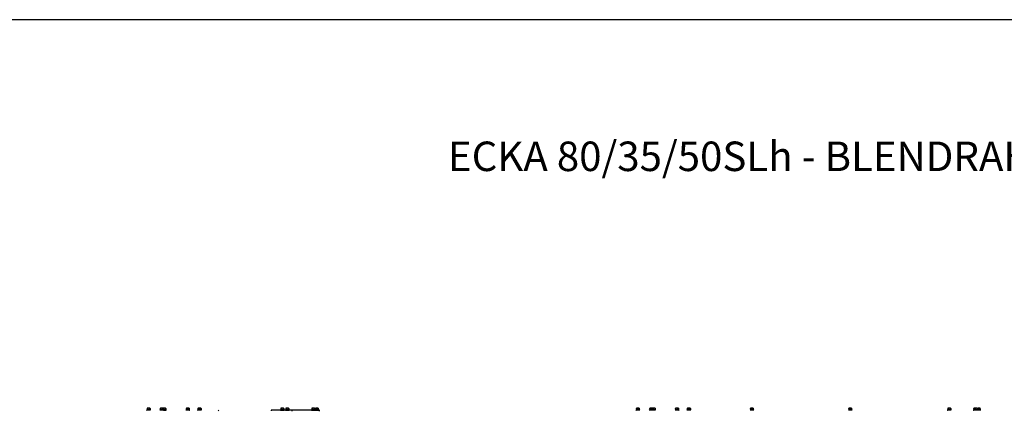
# Model space of a CAD drawing. Units: millimetres. Extents: x 0 to 928, y 1 to 1486.
# Drawn here: x 430 to 680, y 1387 to 1486 of the extents above; entities that cross this region are included whole.
import ezdxf

# ---------------------------------------------------------------- set-up
doc = ezdxf.new("R2010")
doc.units = ezdxf.units.MM
for name, color, linetype in [('Default', 7, 'Continuous'), ('H47-061L', 7, 'Continuous'), ('H47-061R', 7, 'Continuous'), ('SCREW_DIN_ISO_10', 7, 'Continuous')]:
    doc.layers.add(name, color=color, linetype=linetype)

# ---------------------------------------------------------------- blocks, each defined once
blk = doc.blocks.new('SE3')
at = {"layer": 'SCREW_DIN_ISO_10', "color": 7, "linetype": 'Continuous'}
for p, q in [((586.97, 1387.18), (586.79, 1387.18)), ((586.79, 1387.15), (586.79, 1387.18)), ((586.79, 1387.15), (586.79, 1386.77)), ((587.32, 1387.18), (586.97, 1387.18)), ((587.14, 1387.15), (586.97, 1387.18)), ((587.14, 1387.15), (587.14, 1386.77)), ((587.49, 1387.18), (587.32, 1387.18)), ((587.49, 1387.15), (587.32, 1387.18)), ((587.49, 1387.18), (587.49, 1387.15)), ((587.49, 1387.15), (587.49, 1386.77)), ((590.31, 1387.18), (590.14, 1387.18)), ((590.14, 1387.15), (590.14, 1387.18)), ((590.14, 1387.15), (590.14, 1386.77)), ((590.66, 1387.18), (590.31, 1387.18)), ((590.49, 1387.15), (590.31, 1387.18)), ((590.49, 1387.15), (590.49, 1386.77)), ((590.79, 1387.18), (590.66, 1387.18)), ((590.79, 1387.15), (590.66, 1387.18)), ((590.97, 1387.18), (590.79, 1387.18)), ((590.79, 1387.15), (590.79, 1387.18)), ((590.79, 1387.15), (590.79, 1386.77)), ((591.32, 1387.18), (590.97, 1387.18)), ((591.14, 1387.15), (590.97, 1387.18)), ((591.14, 1387.15), (591.14, 1386.77)), ((591.49, 1387.18), (591.32, 1387.18)), ((591.49, 1387.15), (591.32, 1387.18)), ((591.49, 1387.18), (591.49, 1387.15)), ((591.49, 1387.15), (591.49, 1386.77)), ((596.91, 1387.18), (596.74, 1387.18)), ((596.74, 1387.15), (596.74, 1387.18)), ((596.74, 1387.15), (596.74, 1386.77)), ((597.26, 1387.18), (596.91, 1387.18)), ((597.09, 1387.15), (596.91, 1387.18)), ((597.09, 1387.15), (597.09, 1386.77)), ((597.44, 1387.18), (597.26, 1387.18)), ((597.44, 1387.15), (597.26, 1387.18)), ((597.44, 1387.18), (597.44, 1387.15)), ((597.44, 1387.15), (597.44, 1386.77)), ((599.74, 1387.18), (599.68, 1387.15)), ((599.68, 1387.15), (599.68, 1386.77)), ((599.74, 1387.18), (599.78, 1387.18)), ((600.09, 1387.18), (599.78, 1387.18)), ((599.88, 1387.15), (599.78, 1387.18)), ((599.88, 1387.15), (599.88, 1386.77)), ((600.39, 1387.18), (600.09, 1387.18)), ((600.29, 1387.15), (600.29, 1386.77)), ((600.39, 1387.18), (600.44, 1387.18)), ((600.49, 1387.15), (600.39, 1387.18)), ((600.49, 1387.15), (600.44, 1387.18)), ((600.49, 1387.15), (600.49, 1386.77)), ((615.97, 1387.18), (615.79, 1387.18)), ((615.79, 1387.15), (615.79, 1387.18)), ((615.79, 1387.15), (615.79, 1386.77)), ((616.32, 1387.18), (615.97, 1387.18)), ((616.14, 1387.15), (615.97, 1387.18)), ((616.14, 1387.15), (616.14, 1386.77)), ((616.49, 1387.18), (616.32, 1387.18)), ((616.49, 1387.15), (616.32, 1387.18)), ((616.49, 1387.18), (616.49, 1387.15)), ((616.49, 1387.15), (616.49, 1386.77)), ((640.97, 1387.18), (640.79, 1387.18)), ((640.79, 1387.15), (640.79, 1387.18)), ((640.79, 1387.15), (640.79, 1386.77)), ((641.32, 1387.18), (640.97, 1387.18)), ((641.14, 1387.15), (640.97, 1387.18)), ((641.14, 1387.15), (641.14, 1386.77)), ((641.49, 1387.18), (641.32, 1387.18)), ((641.49, 1387.15), (641.32, 1387.18)), ((641.49, 1387.18), (641.49, 1387.15)), ((641.49, 1387.15), (641.49, 1386.77)), ((665.96, 1387.18), (665.91, 1387.15)), ((665.91, 1387.15), (665.91, 1386.77)), ((666.01, 1387.18), (665.96, 1387.18)), ((666.31, 1387.18), (666.01, 1387.18)), ((666.11, 1387.15), (666.01, 1387.18)), ((666.11, 1387.15), (666.11, 1386.77)), ((666.62, 1387.18), (666.31, 1387.18)), ((666.52, 1387.15), (666.52, 1386.77)), ((666.66, 1387.18), (666.62, 1387.18)), ((666.72, 1387.15), (666.62, 1387.18)), ((666.72, 1387.15), (666.66, 1387.18)), ((666.72, 1387.15), (666.72, 1386.77)), ((672.75, 1387.18), (672.58, 1387.18)), ((672.58, 1387.15), (672.58, 1387.18)), ((672.58, 1387.15), (672.58, 1386.77)), ((673.1, 1387.18), (672.75, 1387.18)), ((672.93, 1387.15), (672.75, 1387.18)), ((672.93, 1387.15), (672.93, 1386.77)), ((673.28, 1387.18), (673.1, 1387.18)), ((673.28, 1387.15), (673.1, 1387.18)), ((673.28, 1387.18), (673.28, 1387.15)), ((673.28, 1387.15), (673.28, 1386.77)), ((673.65, 1387.18), (673.48, 1387.18)), ((673.48, 1387.15), (673.48, 1386.77)), ((674, 1387.18), (673.65, 1387.18)), ((673.83, 1387.15), (673.65, 1387.18)), ((673.83, 1387.15), (673.83, 1386.77)), ((674.18, 1387.18), (674, 1387.18)), ((674.18, 1387.15), (674, 1387.18)), ((674.18, 1387.15), (674.18, 1386.77)), ((586.77, 1386.76), (586.67, 1386.72)), ((587.62, 1386.72), (586.67, 1386.72)), ((586.79, 1386.77), (587.14, 1386.77)), ((587.14, 1386.77), (587.49, 1386.77)), ((587.14, 1386.74), (587.14, 1386.77)), ((587.62, 1386.72), (587.52, 1386.76)), ((590.11, 1386.76), (590.01, 1386.72)), ((590.67, 1386.72), (590.01, 1386.72)), ((590.14, 1386.77), (590.49, 1386.77)), ((590.49, 1386.77), (590.79, 1386.77)), ((590.49, 1386.74), (590.49, 1386.77)), ((590.77, 1386.76), (590.67, 1386.72)), ((591.62, 1386.72), (590.67, 1386.72)), ((590.79, 1386.77), (591.14, 1386.77)), ((591.14, 1386.77), (591.49, 1386.77)), ((591.14, 1386.74), (591.14, 1386.77)), ((591.62, 1386.72), (591.52, 1386.76)), ((596.71, 1386.76), (596.61, 1386.72)), ((597.57, 1386.72), (596.61, 1386.72)), ((596.74, 1386.77), (597.09, 1386.77)), ((597.09, 1386.77), (597.44, 1386.77)), ((597.09, 1386.74), (597.09, 1386.77)), ((597.57, 1386.72), (597.46, 1386.76)), ((599.66, 1386.74), (599.61, 1386.72)), ((600.57, 1386.72), (599.61, 1386.72)), ((599.68, 1386.77), (599.88, 1386.77)), ((599.88, 1386.77), (600.29, 1386.77)), ((600.29, 1386.77), (600.49, 1386.77)), ((600.57, 1386.72), (600.51, 1386.74)), ((615.77, 1386.76), (615.67, 1386.72)), ((616.62, 1386.72), (615.67, 1386.72)), ((615.79, 1386.77), (616.14, 1386.77)), ((616.14, 1386.77), (616.49, 1386.77)), ((616.14, 1386.74), (616.14, 1386.77)), ((616.62, 1386.72), (616.52, 1386.76)), ((640.77, 1386.76), (640.67, 1386.72)), ((641.62, 1386.72), (640.67, 1386.72)), ((640.79, 1386.77), (641.14, 1386.77)), ((641.14, 1386.77), (641.49, 1386.77)), ((641.14, 1386.74), (641.14, 1386.77)), ((641.62, 1386.72), (641.52, 1386.76)), ((665.89, 1386.74), (665.83, 1386.72)), ((666.79, 1386.72), (665.83, 1386.72)), ((665.91, 1386.77), (666.11, 1386.77)), ((666.11, 1386.77), (666.52, 1386.77)), ((666.52, 1386.77), (666.72, 1386.77)), ((666.79, 1386.72), (666.74, 1386.74)), ((672.56, 1386.76), (672.45, 1386.72)), ((673.41, 1386.72), (672.45, 1386.72)), ((672.58, 1386.77), (672.93, 1386.77)), ((672.93, 1386.77), (673.28, 1386.77)), ((672.93, 1386.74), (672.93, 1386.77)), ((673.41, 1386.72), (673.3, 1386.76)), ((673.46, 1386.76), (673.38, 1386.73)), ((674.31, 1386.72), (673.41, 1386.72)), ((673.48, 1386.77), (673.83, 1386.77)), ((673.83, 1386.77), (674.18, 1386.77)), ((673.83, 1386.77), (673.83, 1386.74)), ((674.31, 1386.72), (674.2, 1386.76))]:
    blk.add_line(p, q, dxfattribs=at)
for centre, radius, start, end in [((586.98, 1386.63), 0.548, 90.793, 109.4632), ((587.33, 1386.63), 0.548, 90.793, 109.4632), ((590.32, 1386.63), 0.548, 90.793, 109.4632), ((590.67, 1386.63), 0.548, 90.793, 109.4632), ((590.98, 1386.63), 0.548, 90.793, 109.4632), ((591.33, 1386.63), 0.548, 90.793, 109.4632), ((596.92, 1386.63), 0.548, 90.793, 109.4632), ((597.27, 1386.63), 0.548, 90.793, 109.4632), ((599.79, 1386.98), 0.202, 92.0076, 122.3766), ((600.4, 1386.98), 0.202, 92.0076, 122.3766), ((615.98, 1386.63), 0.548, 90.793, 109.4632), ((616.33, 1386.63), 0.548, 90.793, 109.4632), ((640.98, 1386.63), 0.548, 90.793, 109.4632), ((641.33, 1386.63), 0.548, 90.793, 109.4632), ((666.02, 1386.98), 0.202, 92.0076, 122.3766), ((666.62, 1386.98), 0.202, 92.0076, 122.3766), ((672.76, 1386.63), 0.548, 90.793, 109.4632), ((673.11, 1386.63), 0.548, 90.793, 109.4632), ((673.66, 1386.63), 0.548, 90.793, 109.4632), ((674.01, 1386.63), 0.548, 90.793, 109.4632), ((586.68, 1386.69), 0.0309, 110, 270), ((586.76, 1386.77), 0.0346, 292.93, 358.9763), ((586.96, 1385.94), 0.821, 76.9446, 103.0554), ((587.33, 1385.94), 0.82, 76.9194, 103.0806), ((587.53, 1386.77), 0.0346, 181.0237, 247.07), ((587.61, 1386.69), 0.0309, 270, 70), ((590.02, 1386.69), 0.0309, 110, 270), ((590.1, 1386.77), 0.0346, 292.93, 358.9763), ((590.3, 1385.94), 0.821, 76.9446, 103.0554), ((590.67, 1385.94), 0.82, 84.5865, 103.0806), ((590.68, 1386.69), 0.0309, 110, 270), ((590.76, 1386.77), 0.0346, 292.93, 358.9763), ((590.96, 1385.94), 0.821, 76.9446, 103.0554), ((591.33, 1385.94), 0.82, 76.9194, 103.0806), ((591.53, 1386.77), 0.0346, 181.0237, 247.07), ((591.61, 1386.69), 0.0309, 270, 70), ((596.62, 1386.69), 0.0309, 110, 270), ((596.7, 1386.77), 0.0346, 292.93, 358.9763), ((596.9, 1385.94), 0.821, 76.9446, 103.0554), ((597.27, 1385.94), 0.82, 76.9194, 103.0806), ((597.47, 1386.77), 0.0346, 181.0237, 247.07), ((597.56, 1386.69), 0.0309, 270, 70), ((599.62, 1386.69), 0.0309, 110, 270), ((599.76, 1386.47), 0.282, 67.6558, 112.3442), ((599.84, 1386.76), 0.0398, 313.7626, 3.6143), ((600.09, 1385.67), 1.09, 78.6682, 101.3318), ((600.33, 1386.76), 0.0398, 176.3857, 226.2374), ((600.41, 1386.48), 0.28, 67.5317, 112.4683), ((600.56, 1386.69), 0.0309, 270, 70), ((615.68, 1386.69), 0.0309, 110, 270), ((615.76, 1386.77), 0.0346, 292.93, 358.9763), ((615.96, 1385.94), 0.821, 76.9446, 103.0554), ((616.33, 1385.94), 0.82, 76.9194, 103.0806), ((616.53, 1386.77), 0.0346, 181.0237, 247.07), ((616.61, 1386.69), 0.0309, 270, 70), ((640.68, 1386.69), 0.0309, 110, 270), ((640.76, 1386.77), 0.0346, 292.93, 358.9763), ((640.96, 1385.94), 0.821, 76.9446, 103.0554), ((641.33, 1385.94), 0.82, 76.9194, 103.0806), ((641.53, 1386.77), 0.0346, 181.0237, 247.07), ((641.61, 1386.69), 0.0309, 270, 70), ((665.84, 1386.69), 0.0309, 110, 270), ((665.99, 1386.47), 0.282, 67.6558, 112.3442), ((666.07, 1386.76), 0.0398, 313.7626, 3.6143), ((666.31, 1385.67), 1.09, 78.6682, 101.3318), ((666.56, 1386.76), 0.0398, 176.3857, 226.2374), ((666.64, 1386.48), 0.28, 67.5317, 112.4683), ((666.78, 1386.69), 0.0309, 270, 70), ((672.46, 1386.69), 0.0309, 110, 270), ((672.54, 1386.77), 0.0346, 292.93, 358.9763), ((672.74, 1385.94), 0.821, 76.9446, 103.0554), ((673.11, 1385.94), 0.82, 76.9194, 103.0806), ((673.31, 1386.77), 0.0346, 181.0237, 247.07), ((673.4, 1386.69), 0.0309, 270, 70), ((673.44, 1386.77), 0.0346, 292.93, 358.9763), ((673.64, 1385.94), 0.821, 76.9446, 103.0554), ((674.01, 1385.94), 0.82, 76.9194, 103.0806), ((674.21, 1386.77), 0.0346, 181.0237, 247.07), ((674.3, 1386.69), 0.0309, 270, 70)]:
    blk.add_arc(centre, radius, start, end, dxfattribs=at)
for points, knots in [([(600.09, 1387.18), (600.05, 1387.18), (600.02, 1387.17), (599.95, 1387.16), (599.92, 1387.16), (599.88, 1387.15)], [0, 0, 0, 0, 0.5, 0.5, 1, 1, 1, 1]), ([(600.29, 1387.15), (600.26, 1387.16), (600.22, 1387.16), (600.15, 1387.17), (600.12, 1387.18), (600.09, 1387.18)], [0, 0, 0, 0, 0.5, 0.5, 1, 1, 1, 1]), ([(666.31, 1387.18), (666.28, 1387.18), (666.24, 1387.17), (666.18, 1387.16), (666.14, 1387.16), (666.11, 1387.15)], [0, 0, 0, 0, 0.5, 0.5, 1, 1, 1, 1]), ([(666.52, 1387.15), (666.48, 1387.16), (666.45, 1387.16), (666.38, 1387.17), (666.35, 1387.18), (666.31, 1387.18)], [0, 0, 0, 0, 0.5, 0.5, 1, 1, 1, 1]), ([(586.77, 1386.74), (586.77, 1386.75), (586.77, 1386.76), (586.77, 1386.76), (586.77, 1386.76), (586.77, 1386.76)], [0, 0, 0, 0, 0.5, 0.5, 0.500904, 0.500904, 0.500904, 0.500904]), ([(587.51, 1386.76), (587.51, 1386.76), (587.51, 1386.75), (587.52, 1386.75), (587.52, 1386.74), (587.52, 1386.74)], [0.500904, 0.500904, 0.500904, 0.500904, 0.75, 0.75, 1, 1, 1, 1]), ([(590.12, 1386.74), (590.12, 1386.75), (590.12, 1386.76), (590.12, 1386.76), (590.12, 1386.76), (590.12, 1386.76)], [0, 0, 0, 0, 0.5, 0.5, 0.500904, 0.500904, 0.500904, 0.500904]), ([(590.77, 1386.74), (590.77, 1386.75), (590.77, 1386.76), (590.77, 1386.76), (590.77, 1386.76), (590.77, 1386.76)], [0, 0, 0, 0, 0.5, 0.5, 0.500904, 0.500904, 0.500904, 0.500904]), ([(591.51, 1386.76), (591.51, 1386.76), (591.51, 1386.75), (591.52, 1386.75), (591.52, 1386.74), (591.52, 1386.74)], [0.500904, 0.500904, 0.500904, 0.500904, 0.75, 0.75, 1, 1, 1, 1]), ([(596.72, 1386.74), (596.72, 1386.75), (596.72, 1386.76), (596.72, 1386.76), (596.72, 1386.76), (596.72, 1386.76)], [0, 0, 0, 0, 0.5, 0.5, 0.500904, 0.500904, 0.500904, 0.500904]), ([(597.46, 1386.76), (597.46, 1386.76), (597.46, 1386.75), (597.46, 1386.75), (597.46, 1386.74), (597.46, 1386.74)], [0.500904, 0.500904, 0.500904, 0.500904, 0.75, 0.75, 1, 1, 1, 1]), ([(599.68, 1386.77), (599.68, 1386.76), (599.68, 1386.75), (599.67, 1386.74), (599.66, 1386.74), (599.66, 1386.74)], [0, 0, 0, 0, 0.5, 0.5, 1, 1, 1, 1]), ([(600.51, 1386.74), (600.51, 1386.74), (600.5, 1386.74), (600.49, 1386.75), (600.49, 1386.76), (600.49, 1386.77)], [0, 0, 0, 0, 0.5, 0.5, 1, 1, 1, 1]), ([(615.77, 1386.74), (615.77, 1386.75), (615.77, 1386.76), (615.77, 1386.76), (615.77, 1386.76), (615.77, 1386.76)], [0, 0, 0, 0, 0.5, 0.5, 0.500904, 0.500904, 0.500904, 0.500904]), ([(616.51, 1386.76), (616.51, 1386.76), (616.51, 1386.75), (616.52, 1386.75), (616.52, 1386.74), (616.52, 1386.74)], [0.500904, 0.500904, 0.500904, 0.500904, 0.75, 0.75, 1, 1, 1, 1]), ([(640.77, 1386.74), (640.77, 1386.75), (640.77, 1386.76), (640.77, 1386.76), (640.77, 1386.76), (640.77, 1386.76)], [0, 0, 0, 0, 0.5, 0.5, 0.500904, 0.500904, 0.500904, 0.500904]), ([(641.51, 1386.76), (641.51, 1386.76), (641.51, 1386.75), (641.52, 1386.75), (641.52, 1386.74), (641.52, 1386.74)], [0.500904, 0.500904, 0.500904, 0.500904, 0.75, 0.75, 1, 1, 1, 1]), ([(665.91, 1386.77), (665.91, 1386.76), (665.91, 1386.75), (665.9, 1386.74), (665.89, 1386.74), (665.89, 1386.74)], [0, 0, 0, 0, 0.5, 0.5, 1, 1, 1, 1]), ([(666.74, 1386.74), (666.74, 1386.74), (666.73, 1386.74), (666.72, 1386.75), (666.72, 1386.76), (666.72, 1386.77)], [0, 0, 0, 0, 0.5, 0.5, 1, 1, 1, 1]), ([(672.56, 1386.74), (672.56, 1386.75), (672.56, 1386.76), (672.56, 1386.76), (672.56, 1386.76), (672.56, 1386.76)], [0, 0, 0, 0, 0.5, 0.5, 0.500904, 0.500904, 0.500904, 0.500904]), ([(673.3, 1386.76), (673.3, 1386.76), (673.3, 1386.75), (673.3, 1386.75), (673.3, 1386.74), (673.3, 1386.74)], [0.500904, 0.500904, 0.500904, 0.500904, 0.75, 0.75, 1, 1, 1, 1]), ([(673.46, 1386.74), (673.46, 1386.75), (673.46, 1386.76), (673.46, 1386.76), (673.46, 1386.76), (673.46, 1386.76)], [0, 0, 0, 0, 0.5, 0.5, 0.500904, 0.500904, 0.500904, 0.500904]), ([(674.2, 1386.76), (674.2, 1386.76), (674.2, 1386.75), (674.2, 1386.75), (674.2, 1386.74), (674.2, 1386.74)], [0.500904, 0.500904, 0.500904, 0.500904, 0.75, 0.75, 1, 1, 1, 1])]:
    blk.add_open_spline(points, degree=3, knots=knots, dxfattribs=at)
blk = doc.blocks.new('SE5')
at = {"layer": 'H47-061L', "color": 7, "linetype": 'Continuous'}
for p, q in [((494, 1386.66), (493.92, 1386.66)), ((493.92, 1386.66), (493.92, 1386.56)), ((499.11, 1386.66), (494, 1386.66)), ((494, 1386.56), (494, 1386.66)), ((499.11, 1386.66), (499.11, 1386.46)), ((506.21, 1386.66), (499.11, 1386.66)), ((506.21, 1386.46), (506.21, 1386.66))]:
    blk.add_line(p, q, dxfattribs=at)
at = {"layer": 'H47-061R', "color": 7, "linetype": 'Continuous'}
blk.add_arc((480.37, 1386.46), 0.2, 0, 90, dxfattribs=at)
at = {"layer": 'SCREW_DIN_ISO_10', "color": 7, "linetype": 'Continuous'}
for p, q in [((462.38, 1387.18), (462.33, 1387.15)), ((462.33, 1387.15), (462.33, 1386.77)), ((462.43, 1387.18), (462.38, 1387.18)), ((462.73, 1387.18), (462.43, 1387.18)), ((462.53, 1387.15), (462.43, 1387.18)), ((462.53, 1387.15), (462.53, 1386.77)), ((463.03, 1387.18), (462.73, 1387.18)), ((462.93, 1387.15), (462.93, 1386.77)), ((463.03, 1387.18), (463.08, 1387.18)), ((463.13, 1387.15), (463.03, 1387.18)), ((463.13, 1387.15), (463.08, 1387.18)), ((463.13, 1387.15), (463.13, 1386.77)), ((465.72, 1387.18), (465.67, 1387.15)), ((465.67, 1387.15), (465.67, 1386.77)), ((465.77, 1387.18), (465.72, 1387.18)), ((466.07, 1387.18), (465.77, 1387.18)), ((465.87, 1387.15), (465.77, 1387.18)), ((465.87, 1387.15), (465.87, 1386.77)), ((466.37, 1387.18), (466.07, 1387.18)), ((466.27, 1387.15), (466.27, 1386.77)), ((466.42, 1387.18), (466.37, 1387.18)), ((466.48, 1387.15), (466.37, 1387.18)), ((466.48, 1387.15), (466.42, 1387.18)), ((466.73, 1387.18), (466.43, 1387.18)), ((466.53, 1387.15), (466.43, 1387.18)), ((466.48, 1387.15), (466.48, 1386.77)), ((466.53, 1387.15), (466.53, 1386.77)), ((467.03, 1387.18), (466.73, 1387.18)), ((466.93, 1387.15), (466.93, 1386.77)), ((467.03, 1387.18), (467.08, 1387.18)), ((467.13, 1387.15), (467.03, 1387.18)), ((467.13, 1387.15), (467.08, 1387.18)), ((467.13, 1387.15), (467.13, 1386.77)), ((472.5, 1387.18), (472.32, 1387.18)), ((472.32, 1387.15), (472.32, 1387.18)), ((472.32, 1387.15), (472.32, 1386.77)), ((472.85, 1387.18), (472.5, 1387.18)), ((472.67, 1387.15), (472.5, 1387.18)), ((472.67, 1387.15), (472.67, 1386.77)), ((473.02, 1387.18), (472.85, 1387.18)), ((473.02, 1387.15), (472.85, 1387.18)), ((473.02, 1387.18), (473.02, 1387.15)), ((473.02, 1387.15), (473.02, 1386.77)), ((475.32, 1387.18), (475.27, 1387.15)), ((475.27, 1387.15), (475.27, 1386.77)), ((475.32, 1387.18), (475.37, 1387.18)), ((475.67, 1387.18), (475.37, 1387.18)), ((475.47, 1387.15), (475.37, 1387.18)), ((475.47, 1387.15), (475.47, 1386.77)), ((475.97, 1387.18), (475.67, 1387.18)), ((475.87, 1387.15), (475.87, 1386.77)), ((476.02, 1387.18), (475.97, 1387.18)), ((476.08, 1387.15), (475.97, 1387.18)), ((476.08, 1387.15), (476.02, 1387.18)), ((476.08, 1387.15), (476.08, 1386.77)), ((496.38, 1387.18), (496.33, 1387.15)), ((496.33, 1387.15), (496.33, 1386.77)), ((496.43, 1387.18), (496.38, 1387.18)), ((496.73, 1387.18), (496.43, 1387.18)), ((496.53, 1387.15), (496.43, 1387.18)), ((496.53, 1387.15), (496.53, 1386.77)), ((497.03, 1387.18), (496.73, 1387.18)), ((496.93, 1387.15), (496.93, 1386.77)), ((497.03, 1387.18), (497.08, 1387.18)), ((497.13, 1387.15), (497.03, 1387.18)), ((497.13, 1387.15), (497.08, 1387.18)), ((497.13, 1387.15), (497.13, 1386.77)), ((497.65, 1387.18), (497.6, 1387.15)), ((497.6, 1387.15), (497.6, 1386.77)), ((497.65, 1387.18), (497.7, 1387.18)), ((498, 1387.18), (497.7, 1387.18)), ((497.8, 1387.15), (497.7, 1387.18)), ((497.8, 1387.15), (497.8, 1386.77)), ((498.3, 1387.18), (498, 1387.18)), ((498.2, 1387.15), (498.2, 1386.77)), ((498.3, 1387.18), (498.35, 1387.18)), ((498.4, 1387.15), (498.3, 1387.18)), ((498.4, 1387.15), (498.35, 1387.18)), ((498.4, 1387.15), (498.4, 1386.77)), ((504.26, 1387.18), (504.21, 1387.15)), ((504.21, 1387.15), (504.21, 1386.77)), ((504.31, 1387.18), (504.26, 1387.18)), ((504.61, 1387.18), (504.31, 1387.18)), ((504.41, 1387.15), (504.31, 1387.18)), ((504.41, 1387.15), (504.41, 1386.77)), ((504.92, 1387.18), (504.61, 1387.18)), ((504.81, 1387.15), (504.81, 1386.77)), ((504.92, 1387.18), (504.96, 1387.18)), ((505.02, 1387.15), (504.92, 1387.18)), ((505.02, 1387.15), (504.96, 1387.18)), ((505.02, 1387.15), (505.02, 1386.77)), ((505.34, 1387.18), (505.16, 1387.18)), ((505.16, 1387.15), (505.16, 1387.18)), ((505.16, 1387.15), (505.16, 1386.77)), ((505.69, 1387.18), (505.34, 1387.18)), ((505.51, 1387.15), (505.34, 1387.18)), ((505.51, 1387.15), (505.51, 1386.77)), ((505.86, 1387.18), (505.69, 1387.18)), ((505.86, 1387.15), (505.69, 1387.18)), ((505.86, 1387.18), (505.86, 1387.15)), ((505.86, 1387.15), (505.86, 1386.77)), ((462.3, 1386.74), (462.25, 1386.72)), ((463.21, 1386.72), (462.25, 1386.72)), ((462.33, 1386.77), (462.53, 1386.77)), ((462.53, 1386.77), (462.93, 1386.77)), ((462.93, 1386.77), (463.13, 1386.77)), ((463.21, 1386.72), (463.16, 1386.74)), ((465.64, 1386.74), (465.59, 1386.72)), ((466.55, 1386.72), (465.59, 1386.72)), ((465.67, 1386.77), (465.87, 1386.77)), ((465.87, 1386.77), (466.27, 1386.77)), ((466.27, 1386.77), (466.48, 1386.77)), ((466.48, 1386.77), (466.53, 1386.77)), ((466.55, 1386.72), (466.5, 1386.74)), ((466.53, 1386.77), (466.93, 1386.77)), ((466.55, 1386.72), (467.21, 1386.72)), ((466.93, 1386.77), (467.13, 1386.77)), ((467.21, 1386.72), (467.16, 1386.74)), ((472.3, 1386.76), (472.19, 1386.72)), ((473.15, 1386.72), (472.19, 1386.72)), ((472.32, 1386.77), (472.67, 1386.77)), ((472.67, 1386.77), (473.02, 1386.77)), ((472.67, 1386.74), (472.67, 1386.77)), ((473.15, 1386.72), (473.04, 1386.76)), ((475.24, 1386.74), (475.19, 1386.72)), ((476.15, 1386.72), (475.19, 1386.72)), ((475.27, 1386.77), (475.47, 1386.77)), ((475.47, 1386.77), (475.87, 1386.77)), ((475.87, 1386.77), (476.08, 1386.77)), ((476.15, 1386.72), (476.1, 1386.74)), ((496.3, 1386.74), (496.25, 1386.72)), ((496.25, 1386.72), (497.21, 1386.72)), ((496.33, 1386.77), (496.53, 1386.77)), ((496.53, 1386.77), (496.93, 1386.77)), ((496.93, 1386.77), (497.13, 1386.77)), ((497.21, 1386.72), (497.16, 1386.74)), ((497.57, 1386.74), (497.52, 1386.72)), ((497.52, 1386.72), (498.48, 1386.72)), ((497.6, 1386.77), (497.8, 1386.77)), ((497.8, 1386.77), (498.2, 1386.77)), ((498.2, 1386.77), (498.4, 1386.77)), ((498.48, 1386.72), (498.43, 1386.74)), ((504.18, 1386.74), (504.13, 1386.72)), ((504.13, 1386.72), (505.03, 1386.72)), ((504.21, 1386.77), (504.41, 1386.77)), ((504.41, 1386.77), (504.81, 1386.77)), ((504.81, 1386.77), (505.02, 1386.77)), ((505.14, 1386.76), (505.03, 1386.72)), ((505.03, 1386.72), (505.99, 1386.72)), ((505.06, 1386.73), (505.04, 1386.74)), ((505.16, 1386.77), (505.51, 1386.77)), ((505.51, 1386.77), (505.86, 1386.77)), ((505.51, 1386.74), (505.51, 1386.77)), ((505.99, 1386.72), (505.88, 1386.76))]:
    blk.add_line(p, q, dxfattribs=at)
for centre, radius, start, end in [((462.43, 1386.98), 0.202, 92.0076, 122.3766), ((463.04, 1386.98), 0.202, 92.0076, 122.3766), ((465.78, 1386.98), 0.202, 92.0076, 122.3766), ((466.38, 1386.98), 0.202, 92.0076, 122.3766), ((467.04, 1386.98), 0.202, 92.0076, 122.3766), ((472.5, 1386.63), 0.548, 90.793, 109.4632), ((472.85, 1386.63), 0.548, 90.793, 109.4632), ((475.38, 1386.98), 0.202, 92.0076, 122.3766), ((475.98, 1386.98), 0.202, 92.0076, 122.3766), ((496.43, 1386.98), 0.202, 92.0076, 122.3766), ((497.04, 1386.98), 0.202, 92.0076, 122.3766), ((497.7, 1386.98), 0.202, 92.0076, 122.3766), ((498.31, 1386.98), 0.202, 92.0076, 122.3766), ((504.32, 1386.98), 0.202, 92.0076, 122.3766), ((504.92, 1386.98), 0.202, 92.0076, 122.3766), ((505.35, 1386.63), 0.548, 90.793, 109.4632), ((505.7, 1386.63), 0.548, 90.793, 109.4632), ((462.26, 1386.69), 0.0309, 110, 270), ((462.41, 1386.47), 0.282, 67.6558, 112.3442), ((462.49, 1386.76), 0.0398, 313.7626, 3.6143), ((462.73, 1385.67), 1.09, 78.6682, 101.3318), ((462.97, 1386.76), 0.0398, 176.3857, 226.2374), ((463.05, 1386.48), 0.28, 67.5317, 112.4683), ((463.2, 1386.69), 0.0309, 270, 70), ((465.6, 1386.69), 0.0309, 110, 270), ((465.75, 1386.47), 0.282, 67.6558, 112.3442), ((465.83, 1386.76), 0.0398, 313.7626, 3.6143), ((466.07, 1385.67), 1.09, 78.6682, 101.3318), ((466.31, 1386.76), 0.0398, 176.3857, 226.2374), ((466.39, 1386.48), 0.28, 67.5317, 112.4683), ((466.41, 1386.47), 0.282, 67.6558, 74.1556), ((466.49, 1386.76), 0.0398, 313.7626, 3.6143), ((466.73, 1385.67), 1.09, 78.6682, 101.3318), ((466.54, 1386.69), 0.0309, 270, 70), ((466.97, 1386.76), 0.0398, 176.3857, 226.2374), ((467.05, 1386.48), 0.28, 67.5317, 112.4683), ((467.2, 1386.69), 0.0309, 270, 70), ((472.2, 1386.69), 0.0309, 110, 270), ((472.29, 1386.77), 0.0346, 292.93, 358.9763), ((472.49, 1385.94), 0.821, 76.9446, 103.0554), ((473.43, 1386.67), 1.13, 175.825, 176.8685), ((473.43, 1386.67), 1.13, 175.7795, 175.825), ((472.86, 1385.94), 0.82, 76.9194, 103.0806), ((473.06, 1386.77), 0.0346, 181.0237, 247.07), ((471.92, 1386.67), 1.13, 3.1315, 4.2205), ((473.14, 1386.69), 0.0309, 270, 70), ((475.2, 1386.69), 0.0309, 110, 270), ((475.35, 1386.47), 0.282, 67.6558, 112.3442), ((475.43, 1386.76), 0.0398, 313.7626, 3.6143), ((475.67, 1385.67), 1.09, 78.6682, 101.3318), ((475.91, 1386.76), 0.0398, 176.3857, 226.2374), ((475.99, 1386.48), 0.28, 67.5317, 112.4683), ((476.14, 1386.69), 0.0309, 270, 70), ((496.26, 1386.69), 0.0309, 110, 270), ((496.41, 1386.47), 0.282, 67.6558, 112.3442), ((496.49, 1386.76), 0.0398, 313.7626, 3.6143), ((496.73, 1385.67), 1.09, 78.6682, 101.3318), ((496.97, 1386.76), 0.0398, 176.3857, 226.2374), ((497.05, 1386.48), 0.28, 67.5317, 112.4683), ((497.2, 1386.69), 0.0309, 270, 70), ((497.53, 1386.69), 0.0309, 110, 270), ((497.68, 1386.47), 0.282, 67.6558, 112.3442), ((497.76, 1386.76), 0.0398, 313.7626, 3.6143), ((498, 1385.67), 1.09, 78.6682, 101.3318), ((498.24, 1386.76), 0.0398, 176.3857, 226.2374), ((498.32, 1386.48), 0.28, 67.5317, 112.4683), ((498.47, 1386.69), 0.0309, 270, 70), ((504.14, 1386.69), 0.0309, 110, 270), ((504.29, 1386.47), 0.282, 67.6558, 112.3442), ((504.37, 1386.76), 0.0398, 313.7626, 3.6143), ((504.61, 1385.67), 1.09, 78.6682, 101.3318), ((504.85, 1386.76), 0.0398, 176.3857, 226.2374), ((504.93, 1386.48), 0.28, 67.5317, 112.4683), ((505.04, 1386.69), 0.0309, 110, 270), ((505.13, 1386.77), 0.0346, 292.93, 358.9763), ((505.33, 1385.94), 0.821, 76.9446, 103.0554), ((506.27, 1386.67), 1.13, 175.825, 176.8685), ((506.27, 1386.67), 1.13, 175.7795, 175.825), ((505.7, 1385.94), 0.82, 76.9194, 103.0806), ((505.9, 1386.77), 0.0346, 181.0237, 247.07), ((504.76, 1386.67), 1.13, 3.1315, 4.2205), ((505.98, 1386.69), 0.0309, 270, 70)]:
    blk.add_arc(centre, radius, start, end, dxfattribs=at)
for centre, major_axis, ratio, start_param, end_param in [((472.29, 1386.78), (0.03, 0), 0.999184, 4.968906, 5.790714), ((473.05, 1386.78), (-0.03, 0), 0.999183, 0.493684, 1.301761), ((505.13, 1386.78), (0.03, 0), 0.999184, 4.968906, 5.790714), ((505.89, 1386.78), (-0.03, 0), 0.999183, 0.493684, 1.301761)]:
    blk.add_ellipse(centre, major_axis=major_axis, ratio=ratio, start_param=start_param, end_param=end_param, dxfattribs=at)
for points in [[(462.73, 1387.18), (462.7, 1387.18), (462.66, 1387.17), (462.59, 1387.16), (462.56, 1387.16), (462.53, 1387.15)], [(462.93, 1387.15), (462.9, 1387.16), (462.87, 1387.16), (462.8, 1387.17), (462.76, 1387.18), (462.73, 1387.18)], [(466.07, 1387.18), (466.04, 1387.18), (466, 1387.17), (465.94, 1387.16), (465.9, 1387.16), (465.87, 1387.15)], [(466.27, 1387.15), (466.24, 1387.16), (466.21, 1387.16), (466.14, 1387.17), (466.11, 1387.18), (466.07, 1387.18)], [(466.73, 1387.18), (466.7, 1387.18), (466.66, 1387.17), (466.59, 1387.16), (466.56, 1387.16), (466.53, 1387.15)], [(466.93, 1387.15), (466.9, 1387.16), (466.87, 1387.16), (466.8, 1387.17), (466.76, 1387.18), (466.73, 1387.18)], [(475.67, 1387.18), (475.64, 1387.18), (475.6, 1387.17), (475.54, 1387.16), (475.5, 1387.16), (475.47, 1387.15)], [(475.87, 1387.15), (475.84, 1387.16), (475.81, 1387.16), (475.74, 1387.17), (475.71, 1387.18), (475.67, 1387.18)], [(496.73, 1387.18), (496.7, 1387.18), (496.66, 1387.17), (496.59, 1387.16), (496.56, 1387.16), (496.53, 1387.15)], [(496.93, 1387.15), (496.9, 1387.16), (496.87, 1387.16), (496.8, 1387.17), (496.76, 1387.18), (496.73, 1387.18)], [(498, 1387.18), (497.97, 1387.18), (497.93, 1387.17), (497.86, 1387.16), (497.83, 1387.16), (497.8, 1387.15)], [(498.2, 1387.15), (498.17, 1387.16), (498.14, 1387.16), (498.07, 1387.17), (498.03, 1387.18), (498, 1387.18)], [(504.61, 1387.18), (504.58, 1387.18), (504.54, 1387.17), (504.48, 1387.16), (504.44, 1387.16), (504.41, 1387.15)], [(504.81, 1387.15), (504.78, 1387.16), (504.75, 1387.16), (504.68, 1387.17), (504.65, 1387.18), (504.61, 1387.18)], [(462.3, 1386.74), (462.31, 1386.74), (462.31, 1386.74), (462.32, 1386.75), (462.33, 1386.76), (462.33, 1386.77)], [(463.13, 1386.77), (463.13, 1386.76), (463.14, 1386.75), (463.15, 1386.74), (463.15, 1386.74), (463.16, 1386.74)], [(465.64, 1386.74), (465.65, 1386.74), (465.66, 1386.74), (465.66, 1386.75), (465.67, 1386.76), (465.67, 1386.77)], [(466.48, 1386.77), (466.48, 1386.76), (466.48, 1386.75), (466.49, 1386.74), (466.49, 1386.74), (466.5, 1386.74)], [(467.13, 1386.77), (467.13, 1386.76), (467.14, 1386.75), (467.15, 1386.74), (467.15, 1386.74), (467.16, 1386.74)], [(475.27, 1386.77), (475.27, 1386.76), (475.26, 1386.75), (475.26, 1386.74), (475.25, 1386.74), (475.24, 1386.74)], [(476.1, 1386.74), (476.09, 1386.74), (476.09, 1386.74), (476.08, 1386.75), (476.08, 1386.76), (476.08, 1386.77)], [(496.3, 1386.74), (496.31, 1386.74), (496.31, 1386.74), (496.32, 1386.75), (496.33, 1386.76), (496.33, 1386.77)], [(497.13, 1386.77), (497.13, 1386.76), (497.14, 1386.75), (497.15, 1386.74), (497.15, 1386.74), (497.16, 1386.74)], [(497.57, 1386.74), (497.58, 1386.74), (497.58, 1386.74), (497.59, 1386.75), (497.6, 1386.76), (497.6, 1386.77)], [(498.4, 1386.77), (498.4, 1386.76), (498.41, 1386.75), (498.42, 1386.74), (498.42, 1386.74), (498.43, 1386.74)], [(504.18, 1386.74), (504.19, 1386.74), (504.2, 1386.74), (504.21, 1386.75), (504.21, 1386.76), (504.21, 1386.77)], [(505.02, 1386.77), (505.02, 1386.76), (505.02, 1386.75), (505.03, 1386.74), (505.03, 1386.74), (505.04, 1386.74)]]:
    blk.add_open_spline(points, degree=3, knots=[0, 0, 0, 0, 0.5, 0.5, 1, 1, 1, 1], dxfattribs=at)
blk = doc.blocks.new('RÁMEČEK_VÝKRESU_A3')
at = {"layer": 'Default', "color": 7, "linetype": 'Continuous'}
blk.add_line((420, 297), (0, 297), dxfattribs=at)

msp = doc.modelspace()

# ---------------------------------------------------------------- block references
at = {"layer": 'Default', "color": 7}
msp.add_blockref('RÁMEČEK_VÝKRESU_A3', (419.9992, 1188.9993), dxfattribs=at)
at = {"layer": 'Default'}
for name in ['SE5', 'SE3']:
    msp.add_blockref(name, (0, 0), dxfattribs=at)

# ---------------------------------------------------------------- texts
at = {"layer": 'Default', "linetype": 'Continuous', "insert": (538.85, 1455.0026), "char_height": 7.5, "attachment_point": 1}
msp.add_mtext('{\\pxsm0.9;\\fSolid Edge ISO CE|b0|i0|c0|p34;ECKA 80/35/50SLh - BLENDRAHMEN 6-SEITIG 1 X 90°, 60mm + ZULUFTANSCHLUSS}', dxfattribs=at)

doc.saveas('drawing.dxf')
